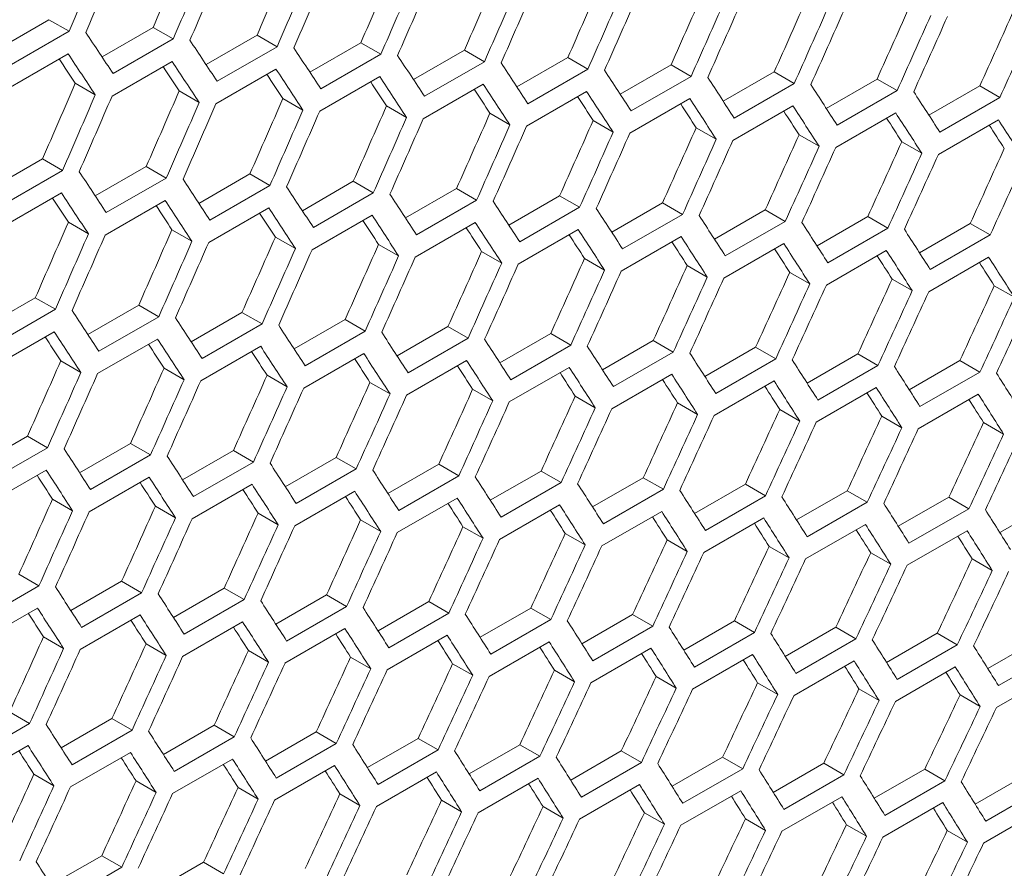
# Model space of a CAD drawing. Units: millimetres. Extents: x 11 to 403, y 11 to 287.
# Drawn here: x 355 to 358, y 76 to 79 of the extents above; entities that cross this region are included whole.
import ezdxf

# ---------------------------------------------------------------- set-up
doc = ezdxf.new("R2010")
doc.units = ezdxf.units.MM

msp = doc.modelspace()

# ---------------------------------------------------------------- linework, layer by layer
at = {"color": 7, "linetype": 'Continuous', "lineweight": 15}
for p, q in [((354.83057, 78.85523), (355.01122, 78.95953)), ((355.01122, 78.95953), (355.08202, 78.91865)), ((355.08202, 78.91865), (354.86989, 78.79619)), ((355.19892, 78.82782), (355.37948, 78.93205)), ((355.37948, 78.93205), (355.45029, 78.89118)), ((355.45029, 78.89118), (355.23816, 78.76871)), ((355.56666, 78.80075), (355.74712, 78.90493)), ((355.74712, 78.90493), (355.81794, 78.86405)), ((355.81794, 78.86405), (355.60581, 78.74159)), ((355.93379, 78.77404), (356.11416, 78.87816)), ((356.11416, 78.87816), (356.18499, 78.83728)), ((356.30032, 78.74768), (356.48058, 78.85175)), ((356.48058, 78.85175), (356.55142, 78.81085)), ((354.86635, 78.71658), (355.07848, 78.83904)), ((355.23442, 78.68922), (355.44655, 78.81168)), ((356.18499, 78.83728), (355.97286, 78.71481)), ((356.55142, 78.81085), (356.33929, 78.68839)), ((356.66623, 78.72168), (356.84639, 78.82569)), ((356.84639, 78.82569), (356.91724, 78.78479)), ((355.60188, 78.6622), (355.81401, 78.78466)), ((356.91724, 78.78479), (356.70511, 78.66232)), ((357.03152, 78.69603), (357.21159, 78.79998)), ((357.21159, 78.79998), (357.28245, 78.75907)), ((357.39621, 78.67074), (357.57617, 78.77463)), ((357.57617, 78.77463), (357.64705, 78.73371)), ((355.96873, 78.63554), (356.18086, 78.75801)), ((357.28245, 78.75907), (357.07032, 78.63661)), ((357.76028, 78.6458), (357.94014, 78.74963)), ((357.94014, 78.74963), (358.01103, 78.7087)), ((355.10425, 78.73449), (355.17506, 78.69361)), ((355.47179, 78.70742), (355.54262, 78.66654)), ((356.33496, 78.60924), (356.54709, 78.7317)), ((356.70059, 78.58328), (356.91272, 78.70574)), ((357.64705, 78.73371), (357.43492, 78.61125)), ((358.01103, 78.7087), (357.7989, 78.58624)), ((358.12374, 78.62121), (358.3035, 78.72498)), ((358.3035, 78.72498), (358.3744, 78.68405)), ((355.83873, 78.68071), (355.90956, 78.63982)), ((357.0656, 78.55768), (357.27773, 78.68014)), ((358.3744, 78.68405), (358.16227, 78.56159)), ((356.20505, 78.65436), (356.2759, 78.61346)), ((357.43, 78.53243), (357.64213, 78.6549)), ((356.57076, 78.62835), (356.64162, 78.58745)), ((356.93586, 78.6027), (357.00673, 78.56179)), ((357.79378, 78.50754), (358.00591, 78.63)), ((358.15696, 78.483), (358.36909, 78.60546)), ((357.30035, 78.5774), (357.37123, 78.53649)), ((357.66422, 78.55246), (357.73511, 78.51153)), ((358.02748, 78.52787), (358.09839, 78.48694)), ((354.80779, 78.36267), (354.98825, 78.46685)), ((354.98825, 78.46685), (355.05907, 78.42596)), ((355.17492, 78.33596), (355.35529, 78.44008)), ((355.35529, 78.44008), (355.42612, 78.39919)), ((355.05907, 78.42596), (354.84694, 78.3035)), ((355.42612, 78.39919), (355.21399, 78.27673)), ((355.54145, 78.3096), (355.72171, 78.41366)), ((355.72171, 78.41366), (355.79255, 78.37277)), ((355.79255, 78.37277), (355.58042, 78.25031)), ((355.90736, 78.28359), (356.08752, 78.3876)), ((356.08752, 78.3876), (356.15837, 78.3467)), ((356.27265, 78.25795), (356.45272, 78.36189)), ((356.45272, 78.36189), (356.52358, 78.32098)), ((354.84301, 78.22412), (355.05514, 78.34658)), ((356.15837, 78.3467), (355.94624, 78.22424)), ((356.63734, 78.23265), (356.8173, 78.33654)), ((356.8173, 78.33654), (356.88818, 78.29562)), ((355.20986, 78.19746), (355.42199, 78.31992)), ((355.57609, 78.17115), (355.78822, 78.29361)), ((356.52358, 78.32098), (356.31145, 78.19852)), ((356.88818, 78.29562), (356.67605, 78.17316)), ((357.00141, 78.20771), (357.18127, 78.31154)), ((357.18127, 78.31154), (357.25216, 78.27061)), ((357.36487, 78.18313), (357.54463, 78.2869)), ((357.54463, 78.2869), (357.61553, 78.24596)), ((355.94172, 78.1452), (356.15385, 78.26766)), ((357.25216, 78.27061), (357.04003, 78.14815)), ((357.72772, 78.1589), (357.90737, 78.26261)), ((357.90737, 78.26261), (357.97829, 78.22166)), ((355.07986, 78.24263), (355.15069, 78.20174)), ((356.30673, 78.1196), (356.51886, 78.24206)), ((357.61553, 78.24596), (357.4034, 78.1235)), ((357.97829, 78.22166), (357.76616, 78.0992)), ((358.08996, 78.13502), (358.2695, 78.23867)), ((358.2695, 78.23867), (358.34044, 78.19772)), ((355.44618, 78.21627), (355.51702, 78.17537)), ((355.81189, 78.19026), (355.88275, 78.14936)), ((356.67113, 78.09435), (356.88326, 78.21681)), ((357.03491, 78.06945), (357.24704, 78.19192)), ((358.34044, 78.19772), (358.1283, 78.07526)), ((356.17699, 78.16461), (356.24786, 78.1237)), ((357.39809, 78.04491), (357.61022, 78.16738)), ((356.54148, 78.13932), (356.61236, 78.0984)), ((356.90535, 78.11438), (356.97624, 78.07345)), ((357.76065, 78.02073), (357.97278, 78.14319)), ((358.12259, 77.9969), (358.33472, 78.11936)), ((357.26861, 78.08979), (357.33952, 78.04885)), ((357.63125, 78.06555), (357.70217, 78.02461)), ((357.99328, 78.04167), (358.06422, 78.00072)), ((358.35469, 78.01815), (358.42565, 77.97719)), ((354.78257, 77.87151), (354.96284, 77.97558)), ((354.96284, 77.97558), (355.03368, 77.93468)), ((355.14849, 77.84551), (355.32865, 77.94951)), ((355.32865, 77.94951), (355.3995, 77.90861)), ((355.03368, 77.93468), (354.82155, 77.81222)), ((355.3995, 77.90861), (355.18737, 77.78615)), ((355.51378, 77.81986), (355.69384, 77.92381)), ((355.69384, 77.92381), (355.76471, 77.8829)), ((355.76471, 77.8829), (355.55258, 77.76044)), ((355.87847, 77.79457), (356.05843, 77.89845)), ((356.05843, 77.89845), (356.12931, 77.85754)), ((356.24254, 77.76962), (356.4224, 77.87345)), ((356.4224, 77.87345), (356.49329, 77.83253)), ((354.81722, 77.73306), (355.02935, 77.85553)), ((356.12931, 77.85754), (355.91718, 77.73507)), ((356.606, 77.74504), (356.78576, 77.84881)), ((356.78576, 77.84881), (356.85666, 77.80788)), ((355.18285, 77.70711), (355.39498, 77.82957)), ((355.54786, 77.68151), (355.75999, 77.80397)), ((356.49329, 77.83253), (356.28116, 77.71007)), ((356.85666, 77.80788), (356.64453, 77.68541)), ((356.96885, 77.72081), (357.1485, 77.82452)), ((357.1485, 77.82452), (357.21942, 77.78357)), ((357.33109, 77.69693), (357.51063, 77.80058)), ((357.51063, 77.80058), (357.58156, 77.75963)), ((355.91225, 77.65626), (356.12439, 77.77872)), ((357.21942, 77.78357), (357.00729, 77.66111)), ((357.69271, 77.67341), (357.87214, 77.777)), ((357.87214, 77.777), (357.9431, 77.73604)), ((355.05302, 77.75218), (355.12388, 77.71127)), ((356.27604, 77.63137), (356.48817, 77.75383)), ((357.58156, 77.75963), (357.36943, 77.63717)), ((357.9431, 77.73604), (357.73096, 77.61358)), ((358.05371, 77.65025), (358.23304, 77.75377)), ((358.23304, 77.75377), (358.30401, 77.7128)), ((355.41812, 77.72653), (355.48899, 77.68562)), ((355.7826, 77.70123), (355.85349, 77.66031)), ((356.63922, 77.60683), (356.85135, 77.72929)), ((357.00178, 77.58264), (357.21391, 77.7051)), ((358.30401, 77.7128), (358.09188, 77.59034)), ((356.14648, 77.67629), (356.21737, 77.63536)), ((357.36372, 77.55881), (357.57585, 77.68127)), ((356.50973, 77.6517), (356.58064, 77.61076)), ((356.87238, 77.62747), (356.9433, 77.58652)), ((357.72505, 77.53534), (357.93719, 77.6578)), ((358.08577, 77.51221), (358.2979, 77.63468)), ((357.23441, 77.60359), (357.30535, 77.56263)), ((357.59582, 77.58006), (357.66678, 77.5391)), ((357.95662, 77.55689), (358.0276, 77.51592)), ((358.31681, 77.53408), (358.3878, 77.4931)), ((354.75491, 77.38177), (354.93497, 77.48572)), ((354.93497, 77.48572), (355.00584, 77.44481)), ((355.1196, 77.35648), (355.29956, 77.46037)), ((355.29956, 77.46037), (355.37044, 77.41945)), ((355.00584, 77.44481), (354.79371, 77.32235)), ((355.37044, 77.41945), (355.15831, 77.29699)), ((355.48367, 77.33154), (355.66353, 77.43537)), ((355.66353, 77.43537), (355.73442, 77.39444)), ((355.73442, 77.39444), (355.52229, 77.27198)), ((355.84713, 77.30695), (356.02688, 77.41072)), ((356.02688, 77.41072), (356.09779, 77.36979)), ((356.20998, 77.28272), (356.38963, 77.38643)), ((356.38963, 77.38643), (356.46055, 77.34549)), ((354.78899, 77.24342), (355.00112, 77.36588)), ((356.09779, 77.36979), (355.88566, 77.24733)), ((356.57222, 77.25885), (356.75176, 77.3625)), ((356.75176, 77.3625), (356.8227, 77.32154)), ((355.15338, 77.21818), (355.36552, 77.34064)), ((355.51717, 77.19328), (355.7293, 77.31574)), ((356.46055, 77.34549), (356.24842, 77.22303)), ((356.8227, 77.32154), (356.61056, 77.19908)), ((356.93384, 77.23533), (357.11327, 77.33891)), ((357.11327, 77.33891), (357.18423, 77.29795)), ((357.29484, 77.21216), (357.47417, 77.31569)), ((357.47417, 77.31569), (357.54514, 77.27472)), ((355.88035, 77.16874), (356.09248, 77.2912)), ((357.18423, 77.29795), (356.97209, 77.17549)), ((357.65523, 77.18936), (357.83445, 77.29282)), ((357.83445, 77.29282), (357.90544, 77.25183)), ((355.02373, 77.26314), (355.09462, 77.22223)), ((356.24291, 77.14456), (356.45504, 77.26702)), ((356.60485, 77.12072), (356.81698, 77.24319)), ((357.54514, 77.27472), (357.33301, 77.15225)), ((357.90544, 77.25183), (357.69331, 77.12937)), ((358.01501, 77.1669), (358.19412, 77.2703)), ((358.19412, 77.2703), (358.26513, 77.22931)), ((358.37418, 77.14481), (358.55317, 77.24814)), ((355.3876, 77.2382), (355.4585, 77.19727)), ((355.75086, 77.21361), (355.82177, 77.17268)), ((356.96618, 77.09725), (357.17831, 77.21971)), ((358.26513, 77.22931), (358.053, 77.10685)), ((356.11351, 77.18938), (356.18443, 77.14844)), ((357.3269, 77.07413), (357.53903, 77.19659)), ((357.687, 77.05136), (357.89914, 77.17382)), ((356.47554, 77.1655), (356.54648, 77.12455)), ((356.83695, 77.14198), (356.90791, 77.10101)), ((358.04649, 77.02895), (358.25862, 77.15141)), ((357.19775, 77.11881), (357.26873, 77.07784)), ((357.55794, 77.09599), (357.62893, 77.05501)), ((357.9175, 77.07354), (357.98851, 77.03254)), ((358.27645, 77.05143), (358.34748, 77.01043)), ((354.90466, 76.99728), (354.97555, 76.95636)), ((355.08826, 76.86887), (355.26801, 76.97264)), ((355.26801, 76.97264), (355.33892, 76.9317)), ((354.97555, 76.95636), (354.76342, 76.83389)), ((355.33892, 76.9317), (355.12679, 76.80924)), ((355.45111, 76.84464), (355.63076, 76.94835)), ((355.63076, 76.94835), (355.70168, 76.9074)), ((355.70168, 76.9074), (355.48955, 76.78494)), ((355.81335, 76.82076), (355.99289, 76.92441)), ((355.99289, 76.92441), (356.06382, 76.88346)), ((356.17497, 76.79724), (356.3544, 76.90083)), ((356.3544, 76.90083), (356.42536, 76.85987)), ((354.7583, 76.75519), (354.97043, 76.87766)), ((356.06382, 76.88346), (355.85169, 76.761)), ((356.42536, 76.85987), (356.21322, 76.7374)), ((356.53597, 76.77408), (356.7153, 76.8776)), ((356.7153, 76.8776), (356.78627, 76.83663)), ((355.12148, 76.73066), (355.33361, 76.85312)), ((355.48403, 76.70647), (355.69617, 76.82893)), ((356.78627, 76.83663), (356.57414, 76.71417)), ((356.89636, 76.75127), (357.07558, 76.85473)), ((357.07558, 76.85473), (357.14657, 76.81375)), ((357.25614, 76.72882), (357.43525, 76.83221)), ((357.43525, 76.83221), (357.50626, 76.79122)), ((355.84598, 76.68264), (356.05811, 76.8051)), ((357.14657, 76.81375), (356.93444, 76.69129)), ((357.50626, 76.79122), (357.29413, 76.66876)), ((357.6153, 76.70672), (357.7943, 76.81005)), ((357.7943, 76.81005), (357.86532, 76.76905)), ((354.99199, 76.77553), (355.0629, 76.73459)), ((356.20731, 76.65916), (356.41944, 76.78162)), ((356.56803, 76.63604), (356.78016, 76.7585)), ((357.86532, 76.76905), (357.65319, 76.64659)), ((357.97385, 76.68498), (358.15273, 76.78825)), ((358.15273, 76.78825), (358.22378, 76.74724)), ((358.33178, 76.6636), (358.51055, 76.7668)), ((355.35464, 76.75129), (355.42556, 76.71035)), ((355.71667, 76.72741), (355.78761, 76.68646)), ((356.92813, 76.61327), (357.14026, 76.73573)), ((358.22378, 76.74724), (358.01165, 76.62478)), ((358.58161, 76.72578), (358.36948, 76.60332)), ((356.07808, 76.70389), (356.14904, 76.66293)), ((357.28762, 76.59086), (357.49975, 76.71332)), ((357.64649, 76.56881), (357.85862, 76.69127)), ((356.43888, 76.68072), (356.50985, 76.63975)), ((356.79906, 76.65791), (356.87006, 76.61692)), ((358.00474, 76.54711), (358.21687, 76.66957)), ((357.15863, 76.63545), (357.22964, 76.59446)), ((358.36238, 76.52577), (358.57451, 76.64823)), ((357.51758, 76.61335), (357.58861, 76.57234)), ((357.87592, 76.5916), (357.94696, 76.55059)), ((358.23363, 76.57021), (358.3047, 76.52919)), ((354.87189, 76.51026), (354.94281, 76.46931)), ((355.05447, 76.38267), (355.23402, 76.48632)), ((355.23402, 76.48632), (355.30495, 76.44537)), ((354.94281, 76.46931), (354.73068, 76.34685)), ((355.30495, 76.44537), (355.09282, 76.32291)), ((355.4161, 76.35915), (355.59553, 76.46274)), ((355.59553, 76.46274), (355.66648, 76.42178)), ((355.66648, 76.42178), (355.45435, 76.29932)), ((355.7771, 76.33599), (355.95643, 76.43951)), ((355.95643, 76.43951), (356.0274, 76.39854)), ((356.13749, 76.31318), (356.31671, 76.41664)), ((356.31671, 76.41664), (356.3877, 76.37566)), ((354.72516, 76.26838), (354.9373, 76.39084)), ((356.0274, 76.39854), (355.81527, 76.27608)), ((356.3877, 76.37566), (356.17557, 76.2532)), ((356.49727, 76.29073), (356.67638, 76.39413)), ((356.67638, 76.39413), (356.74739, 76.35314)), ((356.85643, 76.26863), (357.03543, 76.37197)), ((357.03543, 76.37197), (357.10645, 76.33097)), ((355.08711, 76.24455), (355.29924, 76.36701)), ((355.44844, 76.22108), (355.66057, 76.34354)), ((356.74739, 76.35314), (356.53525, 76.23067)), ((357.21498, 76.2469), (357.39386, 76.35016)), ((357.39386, 76.35016), (357.46491, 76.30915)), ((355.80916, 76.19795), (356.02129, 76.32042)), ((357.10645, 76.33097), (356.89432, 76.2085)), ((357.46491, 76.30915), (357.25278, 76.18669)), ((357.57291, 76.22552), (357.75168, 76.32872)), ((357.75168, 76.32872), (357.82274, 76.28769)), ((357.93022, 76.20449), (358.10888, 76.30763)), ((358.10888, 76.30763), (358.17996, 76.26659)), ((354.9578, 76.28933), (355.02874, 76.24837)), ((356.16926, 76.17519), (356.38139, 76.29765)), ((356.52875, 76.15278), (356.74088, 76.27524)), ((357.82274, 76.28769), (357.61061, 76.16523)), ((358.28692, 76.18382), (358.46546, 76.28689)), ((355.31921, 76.2658), (355.39017, 76.22484)), ((355.68001, 76.24263), (355.75098, 76.20166)), ((356.88762, 76.13072), (357.09975, 76.25318)), ((358.17996, 76.26659), (357.96783, 76.14413)), ((358.53656, 76.24585), (358.32443, 76.12338)), ((356.04019, 76.21982), (356.11119, 76.17884)), ((356.39976, 76.19736), (356.47077, 76.15637)), ((357.24587, 76.10902), (357.458, 76.23148)), ((357.60351, 76.08768), (357.81564, 76.21014)), ((356.75871, 76.17526), (356.82974, 76.13426)), ((357.96053, 76.06669), (358.17266, 76.18915)), ((358.31693, 76.04606), (358.52906, 76.16852)), ((357.11705, 76.15352), (357.18809, 76.1125)), ((357.47476, 76.13213), (357.54583, 76.0911)), ((357.83186, 76.11109), (357.90295, 76.07006)), ((358.18834, 76.09042), (358.25945, 76.04937)), ((355.01823, 75.8979), (355.19756, 76.00143)), ((355.19756, 76.00143), (355.26853, 75.96046)), ((355.26853, 75.96046), (355.0564, 75.83799)), ((355.37862, 75.8751), (355.55784, 75.97856)), ((355.55784, 75.97856), (355.62883, 75.93757))]:
    msp.add_line(p, q, dxfattribs=at)
for centre, major_axis, ratio, start_param, end_param in [((279.04424, 130.5159), (27.4557, 124.34774), 0.6978876, 4.4428283, 4.445162), ((278.53833, 130.22384), (27.48033, 124.45929), 0.6978876, 4.4456555, 4.4479868), ((278.61998, 130.27098), (27.48033, 124.45929), 0.6978876, 4.4452068, 4.4475381), ((279.04424, 130.5159), (27.48033, 124.45929), 0.6978876, 4.4428753, 4.4452068), ((279.55015, 130.80796), (27.4557, 124.34774), 0.6978876, 4.4400451, 4.4423791), ((279.12589, 130.56304), (27.48033, 124.45929), 0.6978876, 4.4424265, 4.4447582), ((279.55015, 130.80796), (27.48033, 124.45929), 0.6978876, 4.4400946, 4.4424265), ((279.6318, 130.8551), (27.48033, 124.45929), 0.6978876, 4.4396458, 4.4419778), ((280.05607, 131.10002), (27.4557, 124.34774), 0.6978876, 4.4372616, 4.4395959), ((280.05607, 131.10002), (27.48033, 124.45929), 0.6978876, 4.4373136, 4.4396458), ((280.13772, 131.14715), (27.48033, 124.45929), 0.6978876, 4.4368647, 4.439197), ((280.56198, 131.39208), (27.4557, 124.34774), 0.6978876, 4.4344775, 4.4368123), ((281.06789, 131.68413), (27.4557, 124.34774), 0.6978876, 4.4316931, 4.4340282), ((280.56198, 131.39208), (27.48033, 124.45929), 0.6978876, 4.434532, 4.4368647), ((280.64363, 131.43921), (27.48033, 124.45929), 0.6978876, 4.4340831, 4.4364158), ((281.57381, 131.97619), (27.4557, 124.34774), 0.6978876, 4.4289081, 4.4312436), ((281.06789, 131.68413), (27.48033, 124.45929), 0.6978876, 4.4317501, 4.4340831), ((281.14954, 131.73127), (27.48033, 124.45929), 0.6978876, 4.431301, 4.4336341), ((281.57381, 131.97619), (27.48033, 124.45929), 0.6978876, 4.4289676, 4.431301), ((281.65546, 132.02333), (27.48033, 124.45929), 0.6978876, 4.4285185, 4.430852), ((282.07972, 132.26825), (27.4557, 124.34774), 0.6978876, 4.4261226, 4.4284585), ((282.07972, 132.26825), (27.48033, 124.45929), 0.6978876, 4.4261846, 4.4285185), ((282.16137, 132.31538), (27.48033, 124.45929), 0.6978876, 4.4257354, 4.4280693), ((282.58564, 132.56031), (27.4557, 124.34774), 0.6978876, 4.4233365, 4.425673), ((283.09155, 132.85236), (27.4557, 124.34774), 0.6978876, 4.4205499, 4.4228868), ((282.58564, 132.56031), (27.48033, 124.45929), 0.6978876, 4.423401, 4.4257354), ((282.66729, 132.60744), (27.48033, 124.45929), 0.6978876, 4.4229518, 4.4252862), ((283.09155, 132.85236), (27.48033, 124.45929), 0.6978876, 4.420617, 4.4229518), ((274.06684, 127.64251), (89.54562, -76.76122), 0.2184431, 0.6563803, 0.6587118), ((274.3198, 127.78854), (89.54562, -76.76122), 0.2184431, 0.6535996, 0.6559315), ((274.57276, 127.93457), (89.54562, -76.76122), 0.2184431, 0.6508185, 0.6531508), ((273.98519, 127.59538), (89.46537, -76.69243), 0.2184431, 0.6558841, 0.6572703), ((273.98519, 127.59538), (89.54562, -76.76122), 0.2184431, 0.6559315, 0.6582631), ((274.23815, 127.74141), (89.54562, -76.76122), 0.2184431, 0.6531508, 0.6554828), ((274.82571, 128.0806), (89.54562, -76.76122), 0.2184431, 0.648037, 0.6503697), ((274.23815, 127.74141), (89.46537, -76.69243), 0.2184431, 0.6531009, 0.6544844), ((274.49111, 127.88743), (89.54562, -76.76122), 0.2184431, 0.6503697, 0.652702), ((275.07867, 128.22663), (89.54562, -76.76122), 0.2184431, 0.645255, 0.6475881), ((275.33163, 128.37266), (89.54562, -76.76122), 0.2184431, 0.6424726, 0.644806), ((274.49111, 127.88743), (89.46537, -76.69243), 0.2184431, 0.6503173, 0.651698), ((274.74406, 128.03346), (89.46537, -76.69243), 0.2184431, 0.6475332, 0.6489111), ((274.74406, 128.03346), (89.54562, -76.76122), 0.2184431, 0.6475881, 0.6499208), ((275.58458, 128.51868), (89.54562, -76.76122), 0.2184431, 0.6396896, 0.6420234), ((278.79128, 130.36987), (27.4557, 124.34774), 0.6978876, 4.4400451, 4.4423791), ((279.2972, 130.66193), (27.4557, 124.34774), 0.6978876, 4.4372616, 4.4395959), ((274.99702, 128.17949), (89.46537, -76.69243), 0.2184431, 0.6447486, 0.6461238), ((274.99702, 128.17949), (89.54562, -76.76122), 0.2184431, 0.644806, 0.6471391), ((275.24998, 128.32552), (89.54562, -76.76122), 0.2184431, 0.6420234, 0.644357), ((275.83754, 128.66471), (89.54562, -76.76122), 0.2184431, 0.636906, 0.6392404), ((276.0905, 128.81074), (89.54562, -76.76122), 0.2184431, 0.6341219, 0.6364567), ((278.79128, 130.36987), (27.48033, 124.45929), 0.6978876, 4.4400946, 4.4424265), ((278.87293, 130.41701), (27.48033, 124.45929), 0.6978876, 4.4396458, 4.4419778), ((279.80311, 130.95399), (27.4557, 124.34774), 0.6978876, 4.4344775, 4.4368123), ((275.24998, 128.32552), (89.46537, -76.69243), 0.2184431, 0.6419635, 0.6433359), ((275.50293, 128.47155), (89.54562, -76.76122), 0.2184431, 0.6392404, 0.6415743), ((279.2972, 130.66193), (27.48033, 124.45929), 0.6978876, 4.4373136, 4.4396458), ((279.37885, 130.70907), (27.48033, 124.45929), 0.6978876, 4.4368647, 4.439197), ((279.80311, 130.95399), (27.48033, 124.45929), 0.6978876, 4.434532, 4.4368647), ((279.88476, 131.00112), (27.48033, 124.45929), 0.6978876, 4.4340831, 4.4364158), ((280.30902, 131.24605), (27.4557, 124.34774), 0.6978876, 4.4316931, 4.4340282), ((275.50293, 128.47155), (89.46537, -76.69243), 0.2184431, 0.6391779, 0.6405475), ((275.75589, 128.61758), (89.46537, -76.69243), 0.2184431, 0.6363918, 0.6377585), ((275.75589, 128.61758), (89.54562, -76.76122), 0.2184431, 0.6364567, 0.6387911), ((280.30902, 131.24605), (27.48033, 124.45929), 0.6978876, 4.4317501, 4.4340831), ((280.39067, 131.29318), (27.48033, 124.45929), 0.6978876, 4.431301, 4.4336341), ((280.81494, 131.5381), (27.4557, 124.34774), 0.6978876, 4.4289081, 4.4312436), ((281.32085, 131.83016), (27.4557, 124.34774), 0.6978876, 4.4261226, 4.4284585), ((276.00885, 128.76361), (89.46537, -76.69243), 0.2184431, 0.6336051, 0.634969), ((276.00885, 128.76361), (89.54562, -76.76122), 0.2184431, 0.6336726, 0.6360074), ((276.2618, 128.90964), (89.54562, -76.76122), 0.2184431, 0.6308878, 0.6332232), ((280.81494, 131.5381), (27.48033, 124.45929), 0.6978876, 4.4289676, 4.431301), ((280.89659, 131.58524), (27.48033, 124.45929), 0.6978876, 4.4285185, 4.430852), ((281.82677, 132.12222), (27.4557, 124.34774), 0.6978876, 4.4233365, 4.425673), ((276.2618, 128.90964), (89.46537, -76.69243), 0.2184431, 0.6308178, 0.6321789), ((281.32085, 131.83016), (27.48033, 124.45929), 0.6978876, 4.4261846, 4.4285185), ((281.4025, 131.8773), (27.48033, 124.45929), 0.6978876, 4.4257354, 4.4280693), ((281.82677, 132.12222), (27.48033, 124.45929), 0.6978876, 4.423401, 4.4257354), ((281.90842, 132.16936), (27.48033, 124.45929), 0.6978876, 4.4229518, 4.4252862), ((282.33268, 132.41428), (27.4557, 124.34774), 0.6978876, 4.4205499, 4.4228868), ((282.33268, 132.41428), (27.48033, 124.45929), 0.6978876, 4.420617, 4.4229518), ((282.41433, 132.46141), (27.48033, 124.45929), 0.6978876, 4.4201676, 4.4225025), ((282.83859, 132.70634), (27.4557, 124.34774), 0.6978876, 4.4177627, 4.4201001), ((283.34451, 132.99839), (27.4557, 124.34774), 0.6978876, 4.414975, 4.4173129), ((282.83859, 132.70634), (27.48033, 124.45929), 0.6978876, 4.4178323, 4.4201676), ((282.92024, 132.75347), (27.48033, 124.45929), 0.6978876, 4.4173828, 4.4197182), ((283.34451, 132.99839), (27.48033, 124.45929), 0.6978876, 4.415047, 4.4173828), ((273.81388, 127.49648), (89.54562, -76.76122), 0.2184431, 0.6508185, 0.6531508), ((274.06684, 127.64251), (89.54562, -76.76122), 0.2184431, 0.648037, 0.6503697), ((274.3198, 127.78854), (89.54562, -76.76122), 0.2184431, 0.645255, 0.6475881), ((273.73224, 127.44935), (89.46537, -76.69243), 0.2184431, 0.6503173, 0.651698), ((273.73224, 127.44935), (89.54562, -76.76122), 0.2184431, 0.6503697, 0.652702), ((274.57276, 127.93457), (89.54562, -76.76122), 0.2184431, 0.6424726, 0.644806), ((273.98519, 127.59538), (89.46537, -76.69243), 0.2184431, 0.6475332, 0.6489111), ((273.98519, 127.59538), (89.54562, -76.76122), 0.2184431, 0.6475881, 0.6499208), ((274.23815, 127.74141), (89.54562, -76.76122), 0.2184431, 0.644806, 0.6471391), ((274.82571, 128.0806), (89.54562, -76.76122), 0.2184431, 0.6396896, 0.6420234), ((275.07867, 128.22663), (89.54562, -76.76122), 0.2184431, 0.636906, 0.6392404), ((274.23815, 127.74141), (89.46537, -76.69243), 0.2184431, 0.6447486, 0.6461238), ((274.49111, 127.88743), (89.54562, -76.76122), 0.2184431, 0.6420234, 0.644357), ((275.33163, 128.37266), (89.54562, -76.76122), 0.2184431, 0.6341219, 0.6364567), ((279.04424, 130.5159), (27.4557, 124.34774), 0.6978876, 4.4344775, 4.4368123), ((274.49111, 127.88743), (89.46537, -76.69243), 0.2184431, 0.6419635, 0.6433359), ((274.74406, 128.03346), (89.46537, -76.69243), 0.2184431, 0.6391779, 0.6405475), ((274.74406, 128.03346), (89.54562, -76.76122), 0.2184431, 0.6392404, 0.6415743), ((275.58458, 128.51868), (89.54562, -76.76122), 0.2184431, 0.6313373, 0.6336726), ((275.83754, 128.66471), (89.54562, -76.76122), 0.2184431, 0.628552, 0.6308878), ((279.04424, 130.5159), (27.48033, 124.45929), 0.6978876, 4.434532, 4.4368647), ((279.12589, 130.56304), (27.48033, 124.45929), 0.6978876, 4.4340831, 4.4364158), ((279.55015, 130.80796), (27.4557, 124.34774), 0.6978876, 4.4316931, 4.4340282), ((280.05607, 131.10002), (27.4557, 124.34774), 0.6978876, 4.4289081, 4.4312436), ((274.99702, 128.17949), (89.46537, -76.69243), 0.2184431, 0.6363918, 0.6377585), ((274.99702, 128.17949), (89.54562, -76.76122), 0.2184431, 0.6364567, 0.6387911), ((275.24998, 128.32552), (89.54562, -76.76122), 0.2184431, 0.6336726, 0.6360074), ((279.55015, 130.80796), (27.48033, 124.45929), 0.6978876, 4.4317501, 4.4340831), ((279.6318, 130.8551), (27.48033, 124.45929), 0.6978876, 4.431301, 4.4336341), ((280.05607, 131.10002), (27.48033, 124.45929), 0.6978876, 4.4289676, 4.431301), ((280.56198, 131.39208), (27.4557, 124.34774), 0.6978876, 4.4261226, 4.4284585), ((275.24998, 128.32552), (89.46537, -76.69243), 0.2184431, 0.6336051, 0.634969), ((275.50293, 128.47155), (89.46537, -76.69243), 0.2184431, 0.6308178, 0.6321789), ((275.50293, 128.47155), (89.54562, -76.76122), 0.2184431, 0.6308878, 0.6332232), ((280.13772, 131.14715), (27.48033, 124.45929), 0.6978876, 4.4285185, 4.430852), ((280.56198, 131.39208), (27.48033, 124.45929), 0.6978876, 4.4261846, 4.4285185), ((280.64363, 131.43921), (27.48033, 124.45929), 0.6978876, 4.4257354, 4.4280693), ((281.06789, 131.68413), (27.4557, 124.34774), 0.6978876, 4.4233365, 4.425673), ((281.57381, 131.97619), (27.4557, 124.34774), 0.6978876, 4.4205499, 4.4228868), ((275.75589, 128.61758), (89.46537, -76.69243), 0.2184431, 0.62803, 0.6293881), ((275.75589, 128.61758), (89.54562, -76.76122), 0.2184431, 0.6281024, 0.6304383), ((276.00885, 128.76361), (89.54562, -76.76122), 0.2184431, 0.6253164, 0.6276528), ((281.06789, 131.68413), (27.48033, 124.45929), 0.6978876, 4.423401, 4.4257354), ((281.14954, 131.73127), (27.48033, 124.45929), 0.6978876, 4.4229518, 4.4252862), ((282.07972, 132.26825), (27.4557, 124.34774), 0.6978876, 4.4177627, 4.4201001), ((276.00885, 128.76361), (89.46537, -76.69243), 0.2184431, 0.6252415, 0.6265967), ((281.57381, 131.97619), (27.48033, 124.45929), 0.6978876, 4.420617, 4.4229518), ((281.65546, 132.02333), (27.48033, 124.45929), 0.6978876, 4.4201676, 4.4225025), ((282.07972, 132.26825), (27.48033, 124.45929), 0.6978876, 4.4178323, 4.4201676), ((282.16137, 132.31538), (27.48033, 124.45929), 0.6978876, 4.4173828, 4.4197182), ((282.58564, 132.56031), (27.4557, 124.34774), 0.6978876, 4.414975, 4.4173129), ((282.58564, 132.56031), (27.48033, 124.45929), 0.6978876, 4.415047, 4.4173828), ((282.66729, 132.60744), (27.48033, 124.45929), 0.6978876, 4.4145974, 4.4169333), ((283.09155, 132.85236), (27.4557, 124.34774), 0.6978876, 4.4121866, 4.414525), ((283.59746, 133.14442), (27.4557, 124.34774), 0.6978876, 4.4093975, 4.4117365), ((283.09155, 132.85236), (27.48033, 124.45929), 0.6978876, 4.4122611, 4.4145974), ((283.1732, 132.8995), (27.48033, 124.45929), 0.6978876, 4.4118115, 4.4141479), ((283.59746, 133.14442), (27.48033, 124.45929), 0.6978876, 4.4094746, 4.4118115), ((283.67911, 133.19156), (27.48033, 124.45929), 0.6978876, 4.4090248, 4.4113618), ((273.56093, 127.35045), (89.54562, -76.76122), 0.2184431, 0.645255, 0.6475881), ((273.81388, 127.49648), (89.54562, -76.76122), 0.2184431, 0.6424726, 0.644806), ((274.06684, 127.64251), (89.54562, -76.76122), 0.2184431, 0.6396896, 0.6420234), ((273.47928, 127.30332), (89.46537, -76.69243), 0.2184431, 0.6447486, 0.6461238), ((273.47928, 127.30332), (89.54562, -76.76122), 0.2184431, 0.644806, 0.6471391), ((274.3198, 127.78854), (89.54562, -76.76122), 0.2184431, 0.636906, 0.6392404), ((273.73224, 127.44935), (89.46537, -76.69243), 0.2184431, 0.6419635, 0.6433359), ((273.73224, 127.44935), (89.54562, -76.76122), 0.2184431, 0.6420234, 0.644357), ((273.98519, 127.59538), (89.54562, -76.76122), 0.2184431, 0.6392404, 0.6415743), ((274.57276, 127.93457), (89.54562, -76.76122), 0.2184431, 0.6341219, 0.6364567), ((274.82571, 128.0806), (89.54562, -76.76122), 0.2184431, 0.6313373, 0.6336726), ((273.98519, 127.59538), (89.46537, -76.69243), 0.2184431, 0.6391779, 0.6405475), ((274.23815, 127.74141), (89.54562, -76.76122), 0.2184431, 0.6364567, 0.6387911), ((275.07867, 128.22663), (89.54562, -76.76122), 0.2184431, 0.628552, 0.6308878), ((279.2972, 130.66193), (27.4557, 124.34774), 0.6978876, 4.4289081, 4.4312436), ((274.23815, 127.74141), (89.46537, -76.69243), 0.2184431, 0.6363918, 0.6377585), ((274.49111, 127.88743), (89.46537, -76.69243), 0.2184431, 0.6336051, 0.634969), ((274.49111, 127.88743), (89.54562, -76.76122), 0.2184431, 0.6336726, 0.6360074), ((275.33163, 128.37266), (89.54562, -76.76122), 0.2184431, 0.6257661, 0.6281024), ((275.58458, 128.51868), (89.54562, -76.76122), 0.2184431, 0.6229796, 0.6253164), ((279.2972, 130.66193), (27.48033, 124.45929), 0.6978876, 4.4289676, 4.431301), ((279.37885, 130.70907), (27.48033, 124.45929), 0.6978876, 4.4285185, 4.430852), ((279.80311, 130.95399), (27.4557, 124.34774), 0.6978876, 4.4261226, 4.4284585), ((280.30902, 131.24605), (27.4557, 124.34774), 0.6978876, 4.4233365, 4.425673), ((274.74406, 128.03346), (89.46537, -76.69243), 0.2184431, 0.6308178, 0.6321789), ((274.74406, 128.03346), (89.54562, -76.76122), 0.2184431, 0.6308878, 0.6332232), ((274.99702, 128.17949), (89.54562, -76.76122), 0.2184431, 0.6281024, 0.6304383), ((275.83754, 128.66471), (89.54562, -76.76122), 0.2184431, 0.6201924, 0.6225298), ((279.80311, 130.95399), (27.48033, 124.45929), 0.6978876, 4.4261846, 4.4285185), ((279.88476, 131.00112), (27.48033, 124.45929), 0.6978876, 4.4257354, 4.4280693), ((280.30902, 131.24605), (27.48033, 124.45929), 0.6978876, 4.423401, 4.4257354), ((280.81494, 131.5381), (27.4557, 124.34774), 0.6978876, 4.4205499, 4.4228868), ((274.99702, 128.17949), (89.46537, -76.69243), 0.2184431, 0.62803, 0.6293881), ((275.24998, 128.32552), (89.46537, -76.69243), 0.2184431, 0.6252415, 0.6265967), ((275.24998, 128.32552), (89.54562, -76.76122), 0.2184431, 0.6253164, 0.6276528), ((280.39067, 131.29318), (27.48033, 124.45929), 0.6978876, 4.4229518, 4.4252862), ((280.81494, 131.5381), (27.48033, 124.45929), 0.6978876, 4.420617, 4.4229518), ((280.89659, 131.58524), (27.48033, 124.45929), 0.6978876, 4.4201676, 4.4225025), ((281.32085, 131.83016), (27.4557, 124.34774), 0.6978876, 4.4177627, 4.4201001), ((281.82677, 132.12222), (27.4557, 124.34774), 0.6978876, 4.414975, 4.4173129), ((275.50293, 128.47155), (89.46537, -76.69243), 0.2184431, 0.6224523, 0.6238046), ((275.50293, 128.47155), (89.54562, -76.76122), 0.2184431, 0.6225298, 0.6248667), ((275.75589, 128.61758), (89.54562, -76.76122), 0.2184431, 0.6197425, 0.62208), ((281.32085, 131.83016), (27.48033, 124.45929), 0.6978876, 4.4178323, 4.4201676), ((281.4025, 131.8773), (27.48033, 124.45929), 0.6978876, 4.4173828, 4.4197182), ((282.33268, 132.41428), (27.4557, 124.34774), 0.6978876, 4.4121866, 4.414525), ((275.75589, 128.61758), (89.46537, -76.69243), 0.2184431, 0.6196625, 0.6210118), ((281.82677, 132.12222), (27.48033, 124.45929), 0.6978876, 4.415047, 4.4173828), ((281.90842, 132.16936), (27.48033, 124.45929), 0.6978876, 4.4145974, 4.4169333), ((282.33268, 132.41428), (27.48033, 124.45929), 0.6978876, 4.4122611, 4.4145974), ((282.41433, 132.46141), (27.48033, 124.45929), 0.6978876, 4.4118115, 4.4141479), ((282.83859, 132.70634), (27.4557, 124.34774), 0.6978876, 4.4093975, 4.4117365), ((283.34451, 132.99839), (27.4557, 124.34774), 0.6978876, 4.4066078, 4.4089473), ((282.83859, 132.70634), (27.48033, 124.45929), 0.6978876, 4.4094746, 4.4118115), ((282.92024, 132.75347), (27.48033, 124.45929), 0.6978876, 4.4090248, 4.4113618), ((283.85042, 133.29045), (27.4557, 124.34774), 0.6978876, 4.4038174, 4.4061575), ((283.34451, 132.99839), (27.48033, 124.45929), 0.6978876, 4.4066874, 4.4090248), ((283.42616, 133.04553), (27.48033, 124.45929), 0.6978876, 4.4062375, 4.408575), ((283.85042, 133.29045), (27.48033, 124.45929), 0.6978876, 4.4038995, 4.4062375), ((283.93207, 133.33759), (27.48033, 124.45929), 0.6978876, 4.4034495, 4.4057876), ((273.30797, 127.20442), (89.54562, -76.76122), 0.2184431, 0.6396896, 0.6420234), ((273.56093, 127.35045), (89.54562, -76.76122), 0.2184431, 0.636906, 0.6392404), ((273.81388, 127.49648), (89.54562, -76.76122), 0.2184431, 0.6341219, 0.6364567), ((273.22632, 127.15729), (89.46537, -76.69243), 0.2184431, 0.6391779, 0.6405475), ((273.22632, 127.15729), (89.54562, -76.76122), 0.2184431, 0.6392404, 0.6415743), ((274.06684, 127.64251), (89.54562, -76.76122), 0.2184431, 0.6313373, 0.6336726), ((273.47928, 127.30332), (89.46537, -76.69243), 0.2184431, 0.6363918, 0.6377585), ((273.47928, 127.30332), (89.54562, -76.76122), 0.2184431, 0.6364567, 0.6387911), ((273.73224, 127.44935), (89.54562, -76.76122), 0.2184431, 0.6336726, 0.6360074), ((274.3198, 127.78854), (89.54562, -76.76122), 0.2184431, 0.628552, 0.6308878), ((274.57276, 127.93457), (89.54562, -76.76122), 0.2184431, 0.6257661, 0.6281024), ((273.73224, 127.44935), (89.46537, -76.69243), 0.2184431, 0.6336051, 0.634969), ((273.98519, 127.59538), (89.54562, -76.76122), 0.2184431, 0.6308878, 0.6332232), ((274.82571, 128.0806), (89.54562, -76.76122), 0.2184431, 0.6229796, 0.6253164), ((279.55015, 130.80796), (27.4557, 124.34774), 0.6978876, 4.4233365, 4.425673), ((273.98519, 127.59538), (89.46537, -76.69243), 0.2184431, 0.6308178, 0.6321789), ((274.23815, 127.74141), (89.46537, -76.69243), 0.2184431, 0.62803, 0.6293881), ((274.23815, 127.74141), (89.54562, -76.76122), 0.2184431, 0.6281024, 0.6304383), ((274.49111, 127.88743), (89.54562, -76.76122), 0.2184431, 0.6253164, 0.6276528), ((275.07867, 128.22663), (89.54562, -76.76122), 0.2184431, 0.6201924, 0.6225298), ((275.33163, 128.37266), (89.54562, -76.76122), 0.2184431, 0.6174045, 0.6197425), ((279.55015, 130.80796), (27.48033, 124.45929), 0.6978876, 4.423401, 4.4257354), ((279.6318, 130.8551), (27.48033, 124.45929), 0.6978876, 4.4229518, 4.4252862), ((280.05607, 131.10002), (27.4557, 124.34774), 0.6978876, 4.4205499, 4.4228868), ((280.56198, 131.39208), (27.4557, 124.34774), 0.6978876, 4.4177627, 4.4201001), ((274.49111, 127.88743), (89.46537, -76.69243), 0.2184431, 0.6252415, 0.6265967), ((274.74406, 128.03346), (89.54562, -76.76122), 0.2184431, 0.6225298, 0.6248667), ((275.58458, 128.51868), (89.54562, -76.76122), 0.2184431, 0.6146159, 0.6169545), ((280.05607, 131.10002), (27.48033, 124.45929), 0.6978876, 4.420617, 4.4229518), ((280.13772, 131.14715), (27.48033, 124.45929), 0.6978876, 4.4201676, 4.4225025), ((280.56198, 131.39208), (27.48033, 124.45929), 0.6978876, 4.4178323, 4.4201676), ((281.06789, 131.68413), (27.4557, 124.34774), 0.6978876, 4.414975, 4.4173129), ((274.74406, 128.03346), (89.46537, -76.69243), 0.2184431, 0.6224523, 0.6238046), ((274.99702, 128.17949), (89.46537, -76.69243), 0.2184431, 0.6196625, 0.6210118), ((274.99702, 128.17949), (89.54562, -76.76122), 0.2184431, 0.6197425, 0.62208), ((275.24998, 128.32552), (89.54562, -76.76122), 0.2184431, 0.6169545, 0.6192926), ((280.64363, 131.43921), (27.48033, 124.45929), 0.6978876, 4.4173828, 4.4197182), ((281.06789, 131.68413), (27.48033, 124.45929), 0.6978876, 4.415047, 4.4173828), ((281.14954, 131.73127), (27.48033, 124.45929), 0.6978876, 4.4145974, 4.4169333), ((281.57381, 131.97619), (27.4557, 124.34774), 0.6978876, 4.4121866, 4.414525), ((282.07972, 132.26825), (27.4557, 124.34774), 0.6978876, 4.4093975, 4.4117365), ((275.24998, 128.32552), (89.46537, -76.69243), 0.2184431, 0.6168719, 0.6182183), ((275.50293, 128.47155), (89.54562, -76.76122), 0.2184431, 0.6141657, 0.6165044), ((281.57381, 131.97619), (27.48033, 124.45929), 0.6978876, 4.4122611, 4.4145974), ((281.65546, 132.02333), (27.48033, 124.45929), 0.6978876, 4.4118115, 4.4141479), ((282.58564, 132.56031), (27.4557, 124.34774), 0.6978876, 4.4066078, 4.4089473), ((275.50293, 128.47155), (89.46537, -76.69243), 0.2184431, 0.6140807, 0.6154241), ((282.07972, 132.26825), (27.48033, 124.45929), 0.6978876, 4.4094746, 4.4118115), ((282.16137, 132.31538), (27.48033, 124.45929), 0.6978876, 4.4090248, 4.4113618), ((282.58564, 132.56031), (27.48033, 124.45929), 0.6978876, 4.4066874, 4.4090248), ((282.66729, 132.60744), (27.48033, 124.45929), 0.6978876, 4.4062375, 4.408575), ((283.09155, 132.85236), (27.4557, 124.34774), 0.6978876, 4.4038174, 4.4061575), ((283.59746, 133.14442), (27.4557, 124.34774), 0.6978876, 4.4010262, 4.4033669), ((283.09155, 132.85236), (27.48033, 124.45929), 0.6978876, 4.4038995, 4.4062375), ((283.1732, 132.8995), (27.48033, 124.45929), 0.6978876, 4.4034495, 4.4057876), ((284.10338, 133.43648), (27.4557, 124.34774), 0.6978876, 4.3982344, 4.4005757), ((283.59746, 133.14442), (27.48033, 124.45929), 0.6978876, 4.4011109, 4.4034495), ((283.67911, 133.19156), (27.48033, 124.45929), 0.6978876, 4.4006608, 4.4029995), ((284.10338, 133.43648), (27.48033, 124.45929), 0.6978876, 4.3983215, 4.4006608), ((284.18503, 133.48362), (27.48033, 124.45929), 0.6978876, 4.3978713, 4.4002106), ((273.05501, 127.0584), (89.54562, -76.76122), 0.2184431, 0.6341219, 0.6364567), ((273.30797, 127.20442), (89.54562, -76.76122), 0.2184431, 0.6313373, 0.6336726), ((273.56093, 127.35045), (89.54562, -76.76122), 0.2184431, 0.628552, 0.6308878), ((272.97336, 127.01126), (89.46537, -76.69243), 0.2184431, 0.6336051, 0.634969), ((272.97336, 127.01126), (89.54562, -76.76122), 0.2184431, 0.6336726, 0.6360074), ((273.81388, 127.49648), (89.54562, -76.76122), 0.2184431, 0.6257661, 0.6281024), ((273.22632, 127.15729), (89.46537, -76.69243), 0.2184431, 0.6308178, 0.6321789), ((273.22632, 127.15729), (89.54562, -76.76122), 0.2184431, 0.6308878, 0.6332232), ((273.47928, 127.30332), (89.54562, -76.76122), 0.2184431, 0.6281024, 0.6304383), ((274.06684, 127.64251), (89.54562, -76.76122), 0.2184431, 0.6229796, 0.6253164), ((274.3198, 127.78854), (89.54562, -76.76122), 0.2184431, 0.6201924, 0.6225298), ((273.47928, 127.30332), (89.46537, -76.69243), 0.2184431, 0.62803, 0.6293881), ((273.73224, 127.44935), (89.54562, -76.76122), 0.2184431, 0.6253164, 0.6276528), ((274.57276, 127.93457), (89.54562, -76.76122), 0.2184431, 0.6174045, 0.6197425), ((279.80311, 130.95399), (27.4557, 124.34774), 0.6978876, 4.4177627, 4.4201001), ((273.73224, 127.44935), (89.46537, -76.69243), 0.2184431, 0.6252415, 0.6265967), ((273.98519, 127.59538), (89.46537, -76.69243), 0.2184431, 0.6224523, 0.6238046), ((273.98519, 127.59538), (89.54562, -76.76122), 0.2184431, 0.6225298, 0.6248667), ((274.23815, 127.74141), (89.54562, -76.76122), 0.2184431, 0.6197425, 0.62208), ((274.82571, 128.0806), (89.54562, -76.76122), 0.2184431, 0.6146159, 0.6169545), ((275.07867, 128.22663), (89.54562, -76.76122), 0.2184431, 0.6118265, 0.6141657), ((279.80311, 130.95399), (27.48033, 124.45929), 0.6978876, 4.4178323, 4.4201676), ((279.88476, 131.00112), (27.48033, 124.45929), 0.6978876, 4.4173828, 4.4197182), ((280.30902, 131.24605), (27.4557, 124.34774), 0.6978876, 4.414975, 4.4173129), ((280.81494, 131.5381), (27.4557, 124.34774), 0.6978876, 4.4121866, 4.414525), ((274.23815, 127.74141), (89.46537, -76.69243), 0.2184431, 0.6196625, 0.6210118), ((274.49111, 127.88743), (89.54562, -76.76122), 0.2184431, 0.6169545, 0.6192926), ((275.33163, 128.37266), (89.54562, -76.76122), 0.2184431, 0.6090364, 0.6113763), ((280.30902, 131.24605), (27.48033, 124.45929), 0.6978876, 4.415047, 4.4173828), ((280.39067, 131.29318), (27.48033, 124.45929), 0.6978876, 4.4145974, 4.4169333), ((280.81494, 131.5381), (27.48033, 124.45929), 0.6978876, 4.4122611, 4.4145974), ((281.32085, 131.83016), (27.4557, 124.34774), 0.6978876, 4.4093975, 4.4117365), ((274.49111, 127.88743), (89.46537, -76.69243), 0.2184431, 0.6168719, 0.6182183), ((274.74406, 128.03346), (89.46537, -76.69243), 0.2184431, 0.6140807, 0.6154241), ((274.74406, 128.03346), (89.54562, -76.76122), 0.2184431, 0.6141657, 0.6165044), ((274.99702, 128.17949), (89.54562, -76.76122), 0.2184431, 0.6113763, 0.6137156), ((280.89659, 131.58524), (27.48033, 124.45929), 0.6978876, 4.4118115, 4.4141479), ((281.32085, 131.83016), (27.48033, 124.45929), 0.6978876, 4.4094746, 4.4118115), ((281.4025, 131.8773), (27.48033, 124.45929), 0.6978876, 4.4090248, 4.4113618), ((281.82677, 132.12222), (27.4557, 124.34774), 0.6978876, 4.4066078, 4.4089473), ((282.33268, 132.41428), (27.4557, 124.34774), 0.6978876, 4.4038174, 4.4061575), ((274.99702, 128.17949), (89.46537, -76.69243), 0.2184431, 0.6112887, 0.6126291), ((275.24998, 128.32552), (89.46537, -76.69243), 0.2184431, 0.6084959, 0.6098333), ((275.24998, 128.32552), (89.54562, -76.76122), 0.2184431, 0.6085861, 0.610926), ((281.82677, 132.12222), (27.48033, 124.45929), 0.6978876, 4.4066874, 4.4090248), ((281.90842, 132.16936), (27.48033, 124.45929), 0.6978876, 4.4062375, 4.408575), ((282.33268, 132.41428), (27.48033, 124.45929), 0.6978876, 4.4038995, 4.4062375), ((282.83859, 132.70634), (27.4557, 124.34774), 0.6978876, 4.4010262, 4.4033669), ((282.41433, 132.46141), (27.48033, 124.45929), 0.6978876, 4.4034495, 4.4057876), ((282.83859, 132.70634), (27.48033, 124.45929), 0.6978876, 4.4011109, 4.4034495), ((282.92024, 132.75347), (27.48033, 124.45929), 0.6978876, 4.4006608, 4.4029995), ((283.34451, 132.99839), (27.4557, 124.34774), 0.6978876, 4.3982344, 4.4005757), ((283.85042, 133.29045), (27.4557, 124.34774), 0.6978876, 4.3954417, 4.3977837), ((283.34451, 132.99839), (27.48033, 124.45929), 0.6978876, 4.3983215, 4.4006608), ((283.42616, 133.04553), (27.48033, 124.45929), 0.6978876, 4.3978713, 4.4002106), ((283.85042, 133.29045), (27.48033, 124.45929), 0.6978876, 4.3955315, 4.3978713), ((283.93207, 133.33759), (27.48033, 124.45929), 0.6978876, 4.3950811, 4.397421), ((284.35633, 133.58251), (27.4557, 124.34774), 0.6978876, 4.3926483, 4.394991), ((284.35633, 133.58251), (27.48033, 124.45929), 0.6978876, 4.3927406, 4.3950811), ((284.43798, 133.62964), (27.48033, 124.45929), 0.6978876, 4.3922901, 4.3946307), ((272.80206, 126.91237), (89.54562, -76.76122), 0.2184431, 0.628552, 0.6308878), ((273.05501, 127.0584), (89.54562, -76.76122), 0.2184431, 0.6257661, 0.6281024), ((273.30797, 127.20442), (89.54562, -76.76122), 0.2184431, 0.6229796, 0.6253164), ((272.72041, 126.86523), (89.46537, -76.69243), 0.2184431, 0.62803, 0.6293881), ((272.72041, 126.86523), (89.54562, -76.76122), 0.2184431, 0.6281024, 0.6304383), ((273.56093, 127.35045), (89.54562, -76.76122), 0.2184431, 0.6201924, 0.6225298), ((273.81388, 127.49648), (89.54562, -76.76122), 0.2184431, 0.6174045, 0.6197425), ((272.97336, 127.01126), (89.46537, -76.69243), 0.2184431, 0.6252415, 0.6265967), ((272.97336, 127.01126), (89.54562, -76.76122), 0.2184431, 0.6253164, 0.6276528), ((273.22632, 127.15729), (89.54562, -76.76122), 0.2184431, 0.6225298, 0.6248667), ((274.06684, 127.64251), (89.54562, -76.76122), 0.2184431, 0.6146159, 0.6169545), ((273.22632, 127.15729), (89.46537, -76.69243), 0.2184431, 0.6224523, 0.6238046), ((273.47928, 127.30332), (89.54562, -76.76122), 0.2184431, 0.6197425, 0.62208), ((274.3198, 127.78854), (89.54562, -76.76122), 0.2184431, 0.6118265, 0.6141657), ((274.57276, 127.93457), (89.54562, -76.76122), 0.2184431, 0.6090364, 0.6113763), ((280.05607, 131.10002), (27.4557, 124.34774), 0.6978876, 4.4121866, 4.414525), ((273.47928, 127.30332), (89.46537, -76.69243), 0.2184431, 0.6196625, 0.6210118), ((273.73224, 127.44935), (89.46537, -76.69243), 0.2184431, 0.6168719, 0.6182183), ((273.73224, 127.44935), (89.54562, -76.76122), 0.2184431, 0.6169545, 0.6192926), ((273.98519, 127.59538), (89.54562, -76.76122), 0.2184431, 0.6141657, 0.6165044), ((274.82571, 128.0806), (89.54562, -76.76122), 0.2184431, 0.6062456, 0.6085861), ((280.05607, 131.10002), (27.48033, 124.45929), 0.6978876, 4.4122611, 4.4145974), ((280.13772, 131.14715), (27.48033, 124.45929), 0.6978876, 4.4118115, 4.4141479), ((280.56198, 131.39208), (27.4557, 124.34774), 0.6978876, 4.4093975, 4.4117365), ((281.06789, 131.68413), (27.4557, 124.34774), 0.6978876, 4.4066078, 4.4089473), ((273.98519, 127.59538), (89.46537, -76.69243), 0.2184431, 0.6140807, 0.6154241), ((274.23815, 127.74141), (89.46537, -76.69243), 0.2184431, 0.6112887, 0.6126291), ((274.23815, 127.74141), (89.54562, -76.76122), 0.2184431, 0.6113763, 0.6137156), ((275.07867, 128.22663), (89.54562, -76.76122), 0.2184431, 0.6034539, 0.6057951), ((280.56198, 131.39208), (27.48033, 124.45929), 0.6978876, 4.4094746, 4.4118115), ((280.64363, 131.43921), (27.48033, 124.45929), 0.6978876, 4.4090248, 4.4113618), ((281.06789, 131.68413), (27.48033, 124.45929), 0.6978876, 4.4066874, 4.4090248), ((281.14954, 131.73127), (27.48033, 124.45929), 0.6978876, 4.4062375, 4.408575), ((281.57381, 131.97619), (27.4557, 124.34774), 0.6978876, 4.4038174, 4.4061575), ((282.07972, 132.26825), (27.4557, 124.34774), 0.6978876, 4.4010262, 4.4033669), ((274.49111, 127.88743), (89.46537, -76.69243), 0.2184431, 0.6084959, 0.6098333), ((274.49111, 127.88743), (89.54562, -76.76122), 0.2184431, 0.6085861, 0.610926), ((274.74406, 128.03346), (89.54562, -76.76122), 0.2184431, 0.6057951, 0.6081357), ((281.57381, 131.97619), (27.48033, 124.45929), 0.6978876, 4.4038995, 4.4062375), ((281.65546, 132.02333), (27.48033, 124.45929), 0.6978876, 4.4034495, 4.4057876), ((282.58564, 132.56031), (27.4557, 124.34774), 0.6978876, 4.3982344, 4.4005757), ((274.74406, 128.03346), (89.46537, -76.69243), 0.2184431, 0.6057024, 0.6070367), ((274.99702, 128.17949), (89.46537, -76.69243), 0.2184431, 0.6029081, 0.6042393), ((274.99702, 128.17949), (89.54562, -76.76122), 0.2184431, 0.6030033, 0.6053445), ((282.07972, 132.26825), (27.48033, 124.45929), 0.6978876, 4.4011109, 4.4034495), ((282.16137, 132.31538), (27.48033, 124.45929), 0.6978876, 4.4006608, 4.4029995), ((282.58564, 132.56031), (27.48033, 124.45929), 0.6978876, 4.3983215, 4.4006608), ((282.66729, 132.60744), (27.48033, 124.45929), 0.6978876, 4.3978713, 4.4002106), ((283.09155, 132.85236), (27.4557, 124.34774), 0.6978876, 4.3954417, 4.3977837), ((283.59746, 133.14442), (27.4557, 124.34774), 0.6978876, 4.3926483, 4.394991), ((283.09155, 132.85236), (27.48033, 124.45929), 0.6978876, 4.3955315, 4.3978713), ((283.1732, 132.8995), (27.48033, 124.45929), 0.6978876, 4.3950811, 4.397421), ((284.10338, 133.43648), (27.4557, 124.34774), 0.6978876, 4.3898541, 4.3921974), ((283.59746, 133.14442), (27.48033, 124.45929), 0.6978876, 4.3927406, 4.3950811), ((283.67911, 133.19156), (27.48033, 124.45929), 0.6978876, 4.3922901, 4.3946307), ((284.10338, 133.43648), (27.48033, 124.45929), 0.6978876, 4.3899489, 4.3922901), ((284.18503, 133.48362), (27.48033, 124.45929), 0.6978876, 4.3894983, 4.3918396), ((284.60929, 133.72854), (27.4557, 124.34774), 0.6978876, 4.3870591, 4.3894031), ((284.60929, 133.72854), (27.48033, 124.45929), 0.6978876, 4.3871564, 4.3894983), ((284.69094, 133.77567), (27.48033, 124.45929), 0.6978876, 4.3867056, 4.3890476), ((272.5491, 126.76634), (89.54562, -76.76122), 0.2184431, 0.6229796, 0.6253164)]:
    msp.add_ellipse(centre, major_axis=major_axis, ratio=ratio, start_param=start_param, end_param=end_param, dxfattribs=at)

doc.saveas('drawing.dxf')
